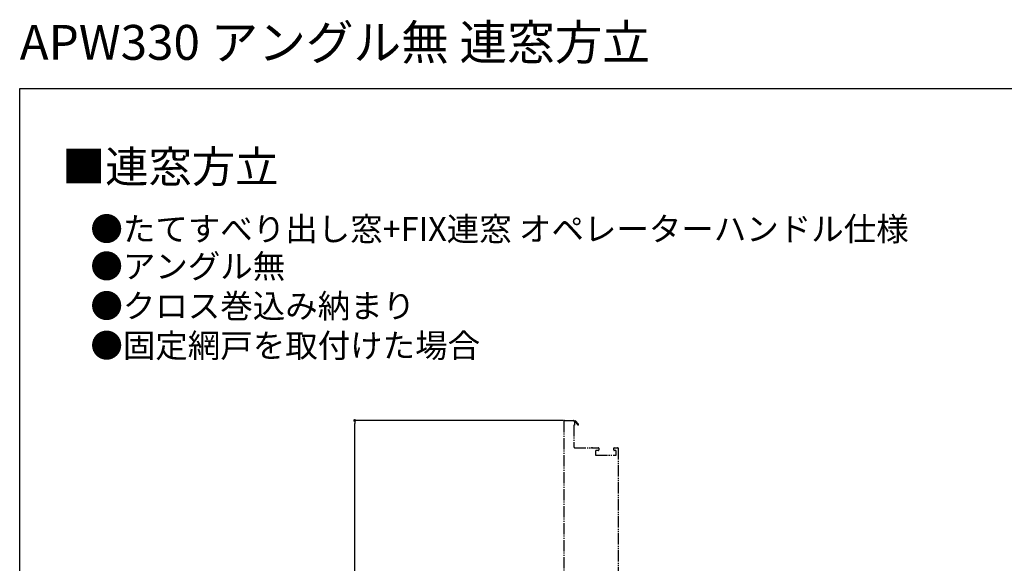
# Model space of a CAD drawing. Extents: x 0 to 1392, y 0 to 2245.
# Drawn here: x 0 to 869, y 1765 to 2245 of the extents above; entities that cross this region are included whole.
import ezdxf

# ---------------------------------------------------------------- set-up
doc = ezdxf.new("R2010")
doc.units = 0
doc.linetypes.add('YDIVIDE_1', pattern=[15, 10, -1, 1, -1, 1, -1])
for name, color, linetype in [('USER1', 3, 'CONTINUOUS'), ('YKK_12', 2, 'CONTINUOUS'), ('YKK_D', 6, 'CONTINUOUS'), ('YKK_ZWAK', 7, 'CONTINUOUS')]:
    doc.layers.add(name, color=color, linetype=linetype)
doc.styles.get("Standard").update_dxf_attribs({"font": 'txt', "bigfont": 'BIGFONT'})

msp = doc.modelspace()

# ---------------------------------------------------------------- linework, layer by layer
at = {"layer": 'YKK_12', "linetype": 'YDIVIDE_1'}
for p, q in [((479.98, 1890.36), (479.98, 1739.36)), ((480.48, 1890.86), (488.48, 1890.86)), ((488.98, 1890.36), (489.98, 1890.93)), ((489.28, 1886.86), (488.98, 1886.86)), ((488.98, 1886.86), (488.98, 1867.36)), ((489.59, 1889.78), (489.28, 1889.61)), ((489.28, 1889.61), (489.28, 1886.86)), ((492.28, 1887), (489.96, 1889.72)), ((489.98, 1890.93), (492.88, 1887.52)), ((489.48, 1866.86), (504.06, 1866.86)), ((505.3, 1866.86), (510.48, 1866.86)), ((507.98, 1863.86), (507.98, 1860.66)), ((510.48, 1864.36), (508.48, 1864.36)), ((508.48, 1860.16), (525.68, 1860.16)), ((510.98, 1866.36), (510.98, 1864.86)), ((523.98, 1864.86), (523.98, 1866.36)), ((524.48, 1866.86), (527.48, 1866.86)), ((525.68, 1864.36), (524.48, 1864.36)), ((526.18, 1860.66), (526.18, 1863.86)), ((527.98, 1866.36), (527.98, 1739.36))]:
    msp.add_line(p, q, dxfattribs=at)
for centre, radius, start, end in [((480.48, 1890.36), 0.5, 90, 180), ((488.48, 1890.36), 0.5, 0.00008, 90), ((489.8, 1889.91), 0.25, 310.35704, 210), ((492.58, 1887.26), 0.4, 220.35704, 40.35704), ((489.48, 1867.36), 0.5, 180, 270), ((504.06, 1866.36), 0.5, 38.68219, 90), ((504.68, 1866.86), 0.3, 218.68219, 321.31781), ((505.3, 1866.36), 0.5, 90, 141.31781), ((508.48, 1863.86), 0.5, 90, 180), ((508.48, 1860.66), 0.5, 180, 270), ((510.48, 1866.36), 0.5, 0, 90), ((510.48, 1864.86), 0.5, 270, 0), ((524.48, 1866.36), 0.5, 90, 180), ((524.48, 1864.86), 0.5, 180, 270), ((525.68, 1863.86), 0.5, 0, 90), ((525.68, 1860.66), 0.5, 270, 0), ((527.48, 1866.36), 0.5, 0, 90)]:
    msp.add_arc(centre, radius, start, end, dxfattribs=at)
at = {"layer": 'YKK_D'}
for p, q in [((479.48, 1890.86), (294.58, 1890.86)), ((295.58, 1596.81), (295.58, 1888.31))]:
    msp.add_line(p, q, dxfattribs=at)
at = {"layer": 'YKK_D', "linetype": 'ByBlock'}
msp.add_line((295.58, 1889.58), (295.58, 1888.31), dxfattribs=at)
at = {"layer": 'YKK_D', "linetype": 'ByBlock', "const_width": 1.27}
msp.add_lwpolyline([(295.58, 1890.22, 1), (295.58, 1891.49, 1)], format="xyb", close=True, dxfattribs=at)
at = {"layer": 'YKK_ZWAK'}
for p, q in [((0, 2184), (1386, 2184)), ((0, 0), (0, 2184))]:
    msp.add_line(p, q, dxfattribs=at)

# ---------------------------------------------------------------- texts
at = {"layer": 'USER1'}
for s, height, p in [('APW330 アングル無 連窓方立', 30.8, (0, 2209.2)), ('■連窓方立', 28, (37.24, 2100.87)), ('●たてすべり出し窓+FIX連窓 オペレーターハンドル仕様', 21, (62.36, 2049.39)), ('●アングル無', 21, (62.36, 2016.45)), ('●クロス巻込み納まり', 21, (62.36, 1981.45)), ('●固定網戸を取付けた場合', 21, (62.36, 1946.45))]:
    msp.add_text(s, height=height, dxfattribs=at).set_placement(p)

doc.saveas('drawing.dxf')
